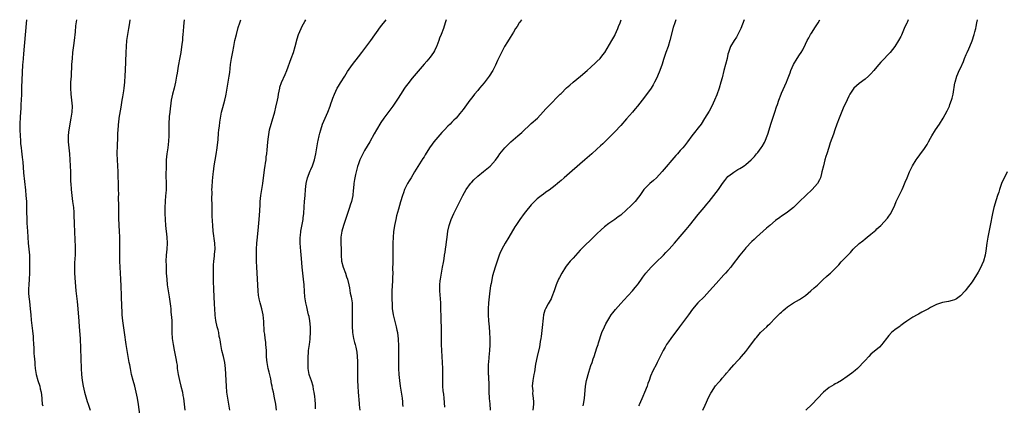
# Model space of a CAD drawing. Units: inches. Extents: x 2637000 to 2640000, y 1482000 to 1485000.
# Drawn here: x 2637497 to 2637828, y 1484871 to 1485000 of the extents above; entities that cross this region are included whole.
import ezdxf

# ---------------------------------------------------------------- set-up
doc = ezdxf.new("R2010")
doc.units = ezdxf.units.IN
doc.header["$MEASUREMENT"] = 0
doc.layers.add('LD26371482_10ft', color=103, linetype='Continuous')

msp = doc.modelspace()

# ---------------------------------------------------------------- linework, layer by layer
at = {"layer": 'LD26371482_10ft'}
for points, elevation in [([(2637499.55, 1485000), (2637499.08, 1484994.92), (2637498.52, 1484988.52), (2637498.4, 1484987), (2637498.33, 1484985.67), (2637498.26, 1484985), (2637498.22, 1484984.22), (2637498.16, 1484983), (2637498.1, 1484981.9), (2637498.02, 1484980.02), (2637497.95, 1484979), (2637497.92, 1484978.08), (2637497.88, 1484975), (2637497.8, 1484973), (2637497.69, 1484971.69), (2637497.64, 1484970.36), (2637497.41, 1484967.41), (2637497.28, 1484965), (2637497.29, 1484963), (2637497.4, 1484961), (2637497.52, 1484959.52), (2637497.59, 1484958.41), (2637497.74, 1484957), (2637497.9, 1484955.9), (2637498.09, 1484953.91), (2637498.21, 1484953), (2637498.29, 1484952.29), (2637498.61, 1484948.61), (2637499.2, 1484942.8), (2637499.37, 1484941), (2637499.52, 1484939), (2637499.6, 1484937), (2637499.73, 1484931.73), (2637499.85, 1484929), (2637499.98, 1484927), (2637500.16, 1484925), (2637500.36, 1484923), (2637500.52, 1484921), (2637500.54, 1484920.54), (2637500.57, 1484919), (2637500.58, 1484915), (2637500.51, 1484913), (2637500.34, 1484911), (2637500.28, 1484909.72), (2637500.25, 1484909), (2637500.29, 1484908.29), (2637500.38, 1484907), (2637500.58, 1484905.42), (2637500.84, 1484903), (2637501, 1484901.01), (2637501.18, 1484899.18), (2637501.58, 1484895.58), (2637501.75, 1484893.75), (2637501.82, 1484893), (2637501.95, 1484891), (2637502.01, 1484889.99), (2637502.08, 1484888.08), (2637502.16, 1484887), (2637502.21, 1484886.21), (2637502.34, 1484885), (2637502.37, 1484884.37), (2637502.53, 1484883), (2637502.84, 1484881), (2637503.37, 1484879), (2637504, 1484877), (2637504.2, 1484876.2), (2637504.47, 1484875), (2637504.7, 1484873), (2637504.7, 1484872.7), (2637504.88, 1484871), (2637505, 1484870.46)], 9210), ([(2637516.3, 1485000), (2637516.06, 1484997.94), (2637515.91, 1484995.91), (2637515.56, 1484993), (2637515.32, 1484991.32), (2637515.03, 1484989), (2637514.84, 1484987), (2637514.7, 1484985), (2637514.51, 1484981), (2637514.39, 1484979), (2637514.35, 1484977.65), (2637514.31, 1484977), (2637514.43, 1484975), (2637514.72, 1484973), (2637514.88, 1484971), (2637514.78, 1484969), (2637514.48, 1484967), (2637513.79, 1484963), (2637513.71, 1484962.29), (2637513.57, 1484961), (2637513.56, 1484959), (2637513.73, 1484957), (2637513.95, 1484955), (2637514.14, 1484953), (2637514.27, 1484951), (2637514.32, 1484949), (2637514.34, 1484947), (2637514.38, 1484945.62), (2637514.41, 1484945), (2637514.55, 1484943), (2637514.77, 1484941), (2637515.04, 1484939.04), (2637515.29, 1484937), (2637515.4, 1484935.4), (2637515.45, 1484934.55), (2637515.56, 1484931.56), (2637515.8, 1484926.2), (2637515.88, 1484923.88), (2637515.89, 1484923), (2637515.86, 1484922.14), (2637515.87, 1484921), (2637515.83, 1484919.83), (2637515.72, 1484918.28), (2637515.68, 1484917), (2637515.72, 1484915), (2637515.92, 1484911.92), (2637516.17, 1484909), (2637516.54, 1484905.46), (2637516.78, 1484903), (2637517.15, 1484898.85), (2637517.29, 1484897), (2637517.53, 1484893), (2637517.96, 1484883), (2637518.06, 1484881), (2637518.23, 1484879), (2637518.53, 1484877), (2637519.01, 1484875), (2637519.95, 1484871.95), (2637520.31, 1484871), (2637520.91, 1484869)], 9220), ([(2637537.57, 1484867.57), (2637537.13, 1484870.87), (2637536.82, 1484873), (2637536.42, 1484875), (2637535.91, 1484877), (2637535.35, 1484879), (2637534.86, 1484881), (2637534.44, 1484883), (2637534.21, 1484884.21), (2637534.03, 1484885), (2637533.64, 1484887), (2637533.3, 1484889), (2637533.02, 1484891), (2637532.5, 1484895), (2637531.9, 1484899), (2637531.7, 1484901), (2637531.63, 1484902.37), (2637531.59, 1484903.59), (2637531.44, 1484907.44), (2637531.35, 1484910.65), (2637531.25, 1484913), (2637531.02, 1484917), (2637530.93, 1484919), (2637530.87, 1484921), (2637530.85, 1484923), (2637530.87, 1484924.87), (2637530.86, 1484927), (2637530.77, 1484929), (2637530.64, 1484931), (2637530.52, 1484933.48), (2637530.54, 1484936.54), (2637530.51, 1484937.49), (2637530.5, 1484940.5), (2637530.52, 1484941.48), (2637530.49, 1484943), (2637530.43, 1484944.43), (2637530.43, 1484945.57), (2637530.37, 1484947), (2637530.32, 1484949), (2637530.25, 1484951), (2637530.09, 1484953), (2637529.99, 1484955), (2637530.06, 1484957.94), (2637530.26, 1484960.26), (2637530.26, 1484961.74), (2637530.46, 1484964.46), (2637530.47, 1484965), (2637530.52, 1484965.48), (2637530.71, 1484967), (2637531.33, 1484970.67), (2637531.68, 1484973), (2637531.87, 1484974.13), (2637532.19, 1484976.19), (2637532.33, 1484977), (2637532.55, 1484979), (2637532.71, 1484981.29), (2637532.81, 1484983), (2637533.03, 1484989), (2637533.13, 1484991), (2637533.28, 1484993), (2637533.53, 1484995), (2637533.86, 1484997), (2637534.22, 1484999), (2637534.39, 1485000)], 9230), ([(2637552.45, 1485000), (2637552.35, 1484999), (2637552.26, 1484997.74), (2637552.19, 1484996.19), (2637552.09, 1484995), (2637551.97, 1484994.03), (2637551.9, 1484993), (2637551.74, 1484991.74), (2637551.31, 1484989), (2637551, 1484987.3), (2637550.44, 1484984.44), (2637550.09, 1484982.09), (2637549.96, 1484981), (2637549.63, 1484979), (2637549.16, 1484977), (2637548.62, 1484975), (2637548.15, 1484973), (2637547.99, 1484971.99), (2637547.85, 1484971), (2637547.8, 1484970.2), (2637547.65, 1484969), (2637547.49, 1484967.49), (2637547.34, 1484965), (2637547.34, 1484963.34), (2637547.31, 1484962.69), (2637547.32, 1484961), (2637547.24, 1484959.24), (2637546.96, 1484956.96), (2637546.68, 1484955), (2637546.48, 1484953), (2637546.43, 1484952.43), (2637546.39, 1484951), (2637546.39, 1484949.61), (2637546.37, 1484949), (2637546.36, 1484948.36), (2637546.42, 1484944.42), (2637546.39, 1484943), (2637546.29, 1484941.71), (2637546.27, 1484941), (2637546.11, 1484939), (2637545.98, 1484937), (2637545.96, 1484935.96), (2637545.97, 1484935), (2637546.08, 1484933), (2637546.26, 1484931), (2637546.66, 1484927), (2637546.77, 1484925), (2637546.69, 1484923), (2637546.49, 1484921), (2637546.38, 1484919), (2637546.39, 1484917.61), (2637546.41, 1484917), (2637546.49, 1484915), (2637546.62, 1484913), (2637546.83, 1484911), (2637547, 1484909.76), (2637547.44, 1484907), (2637547.88, 1484903.88), (2637547.96, 1484903), (2637548.04, 1484901.96), (2637548.17, 1484901), (2637548.25, 1484900.25), (2637548.31, 1484899), (2637548.38, 1484897), (2637548.38, 1484896.38), (2637548.39, 1484895), (2637548.49, 1484893), (2637548.77, 1484891), (2637549.11, 1484889.11), (2637549.43, 1484887.43), (2637549.78, 1484885.78), (2637549.87, 1484885), (2637550.08, 1484884.08), (2637550.17, 1484883), (2637550.36, 1484881.64), (2637550.48, 1484881), (2637550.9, 1484879), (2637551.4, 1484877), (2637551.87, 1484875), (2637552.07, 1484873.93), (2637552.23, 1484873), (2637552.46, 1484871), (2637552.67, 1484869)], 9240), ([(2637567.81, 1484869), (2637567.45, 1484871), (2637567.1, 1484873), (2637566.83, 1484875), (2637566.66, 1484877), (2637566.34, 1484883), (2637566.13, 1484885), (2637565.72, 1484887), (2637565.18, 1484889), (2637564.74, 1484891), (2637564.54, 1484892.54), (2637564.45, 1484893), (2637564.28, 1484893.72), (2637564.09, 1484895), (2637563.92, 1484895.92), (2637563.58, 1484897), (2637563.1, 1484899.1), (2637562.91, 1484900.91), (2637562.9, 1484901.1), (2637562.62, 1484904.63), (2637562.47, 1484909.53), (2637562.34, 1484912.34), (2637562.33, 1484915), (2637562.37, 1484916.37), (2637562.37, 1484917.63), (2637562.49, 1484919), (2637562.68, 1484920.68), (2637562.7, 1484921.3), (2637562.84, 1484923), (2637562.77, 1484925), (2637562.22, 1484929), (2637562.06, 1484931), (2637561.92, 1484934.08), (2637561.87, 1484935.87), (2637561.86, 1484937), (2637561.87, 1484938.13), (2637561.79, 1484939.79), (2637561.83, 1484942.17), (2637561.81, 1484943), (2637561.87, 1484943.87), (2637561.97, 1484946.03), (2637562.11, 1484947), (2637562.25, 1484948.25), (2637562.31, 1484949), (2637562.57, 1484951), (2637562.89, 1484952.89), (2637563.23, 1484954.77), (2637563.55, 1484957), (2637563.85, 1484959.85), (2637564.02, 1484961.98), (2637564.14, 1484963), (2637564.31, 1484964.31), (2637564.43, 1484965.57), (2637564.67, 1484967), (2637565.05, 1484969), (2637565.45, 1484970.55), (2637566.12, 1484973), (2637566.43, 1484974.43), (2637566.58, 1484975), (2637567.3, 1484979), (2637567.62, 1484981), (2637567.77, 1484982.23), (2637568.04, 1484985), (2637568.35, 1484987), (2637568.78, 1484989.22), (2637569.11, 1484991), (2637569.53, 1484993), (2637570.03, 1484995), (2637570.65, 1484997.35), (2637571.17, 1484999), (2637571.54, 1485000)], 9250), ([(2637583.45, 1484869), (2637583.22, 1484871), (2637582.82, 1484873.18), (2637582.44, 1484875), (2637582.17, 1484876.17), (2637582.03, 1484877), (2637581.84, 1484877.84), (2637581.53, 1484879.53), (2637581, 1484881.8), (2637580.68, 1484883), (2637580.29, 1484885), (2637580.27, 1484885.73), (2637580.17, 1484887), (2637580.15, 1484888.15), (2637580.12, 1484889), (2637579.99, 1484890.01), (2637579.95, 1484891), (2637579.87, 1484891.86), (2637579.68, 1484893), (2637579.51, 1484894.49), (2637579.39, 1484895.39), (2637579.2, 1484898.8), (2637578.99, 1484901), (2637578.58, 1484903), (2637578.21, 1484904.21), (2637578, 1484905), (2637577.7, 1484906.3), (2637577.51, 1484907), (2637577.44, 1484907.44), (2637577.27, 1484909), (2637577.12, 1484913), (2637577.02, 1484915.02), (2637576.87, 1484917), (2637576.75, 1484919), (2637576.73, 1484921), (2637576.79, 1484923), (2637576.92, 1484925.08), (2637577.09, 1484927), (2637577.48, 1484930.52), (2637577.71, 1484933), (2637577.87, 1484935.87), (2637577.95, 1484938.05), (2637578.02, 1484939), (2637578.25, 1484941), (2637578.57, 1484943), (2637578.86, 1484945), (2637579.1, 1484946.9), (2637579.6, 1484950.4), (2637579.72, 1484951), (2637579.83, 1484951.83), (2637579.96, 1484953), (2637580.05, 1484953.95), (2637580.18, 1484955), (2637580.32, 1484956.32), (2637580.43, 1484957.57), (2637580.54, 1484959), (2637580.75, 1484960.75), (2637581.18, 1484963), (2637581.72, 1484965), (2637582.04, 1484966.04), (2637582.9, 1484969.1), (2637583.3, 1484970.7), (2637583.8, 1484973), (2637584, 1484974), (2637584.16, 1484975), (2637584.54, 1484977), (2637584.63, 1484977.37), (2637585.11, 1484978.89), (2637586.35, 1484981.65), (2637586.91, 1484983), (2637588.43, 1484987), (2637589.13, 1484989), (2637589.74, 1484991), (2637590.45, 1484993.55), (2637590.91, 1484995), (2637591.71, 1484997), (2637592.12, 1484997.88), (2637593, 1484999.43), (2637593.33, 1485000)], 9260), ([(2637596.58, 1484869.42), (2637596.58, 1484871), (2637596.5, 1484872.5), (2637596.39, 1484873.61), (2637596.17, 1484875), (2637595.93, 1484875.93), (2637595.76, 1484877), (2637595.21, 1484878.79), (2637594.6, 1484880.6), (2637594.49, 1484881), (2637594.15, 1484883), (2637594.06, 1484885), (2637594.05, 1484885.95), (2637594.07, 1484887), (2637594.18, 1484888.18), (2637594.22, 1484889), (2637594.28, 1484889.72), (2637594.53, 1484891), (2637594.79, 1484892.79), (2637594.8, 1484893), (2637594.8, 1484893.2), (2637594.9, 1484895), (2637594.83, 1484896.83), (2637594.61, 1484899), (2637594.39, 1484900.39), (2637594.27, 1484901), (2637594.02, 1484901.98), (2637593.66, 1484903.66), (2637593.31, 1484905), (2637592.97, 1484907), (2637592.83, 1484908.83), (2637592.73, 1484911), (2637592.55, 1484913), (2637592.32, 1484915), (2637592.12, 1484917), (2637591.88, 1484919.88), (2637591.65, 1484922.35), (2637591.46, 1484925), (2637591.45, 1484927), (2637591.49, 1484927.49), (2637591.65, 1484929), (2637592.39, 1484933), (2637592.44, 1484933.56), (2637592.63, 1484935), (2637592.76, 1484937.24), (2637592.87, 1484939), (2637593.05, 1484941), (2637593.18, 1484943), (2637593.38, 1484945), (2637593.87, 1484947), (2637594.75, 1484949.25), (2637595, 1484949.77), (2637595.54, 1484951), (2637596.22, 1484953), (2637596.65, 1484955), (2637596.98, 1484957), (2637597.36, 1484959), (2637597.49, 1484959.49), (2637597.81, 1484961), (2637598.03, 1484961.97), (2637598.34, 1484963), (2637598.96, 1484965), (2637599.78, 1484967), (2637600.67, 1484969), (2637601.46, 1484971), (2637601.74, 1484971.74), (2637602.16, 1484973), (2637602.34, 1484973.66), (2637602.92, 1484975), (2637603.83, 1484977), (2637604.26, 1484977.74), (2637605, 1484978.77), (2637606.38, 1484981), (2637607.35, 1484982.65), (2637609, 1484984.94), (2637611, 1484987.49), (2637612.14, 1484989), (2637615.08, 1484993), (2637618.41, 1484997.58), (2637620.25, 1485000)], 9270), ([(2637640.44, 1485000), (2637640.13, 1484999), (2637639.48, 1484997), (2637638.69, 1484995), (2637638.23, 1484993.77), (2637637.91, 1484993), (2637637.26, 1484991.26), (2637637.18, 1484991), (2637636.5, 1484989.5), (2637636.17, 1484989), (2637635, 1484987.43), (2637633.93, 1484986.07), (2637633, 1484985.05), (2637629, 1484980.33), (2637627.51, 1484978.49), (2637626.66, 1484977.34), (2637626.42, 1484977), (2637625.09, 1484974.91), (2637624.32, 1484973.69), (2637623.91, 1484973), (2637623, 1484971.67), (2637622.54, 1484971), (2637619.53, 1484967), (2637618.51, 1484965.49), (2637617.01, 1484963), (2637616.27, 1484961.73), (2637614.75, 1484959), (2637613, 1484956.08), (2637612.4, 1484955), (2637611.49, 1484953), (2637611, 1484951.64), (2637610.7, 1484950.7), (2637610.25, 1484949), (2637610.01, 1484948.01), (2637609.79, 1484947), (2637609.66, 1484946.34), (2637609.48, 1484945), (2637609.35, 1484943.35), (2637609.24, 1484942.76), (2637609.05, 1484941), (2637608.6, 1484939), (2637608.21, 1484937.79), (2637608, 1484937), (2637606.62, 1484933), (2637605.96, 1484931), (2637605.39, 1484929), (2637605.05, 1484927), (2637605.02, 1484925.02), (2637605.14, 1484922.86), (2637605.16, 1484921), (2637605.3, 1484919), (2637605.84, 1484917), (2637606.6, 1484915), (2637607, 1484913.76), (2637607.28, 1484913), (2637607.76, 1484911), (2637607.95, 1484910.05), (2637608.25, 1484908.25), (2637608.51, 1484907), (2637608.82, 1484905), (2637608.92, 1484903), (2637608.83, 1484899), (2637608.87, 1484897.13), (2637609.02, 1484895), (2637609.35, 1484893), (2637609.68, 1484891.68), (2637609.84, 1484891), (2637610.1, 1484890.1), (2637610.44, 1484888.44), (2637610.6, 1484887), (2637610.66, 1484885.34), (2637610.7, 1484884.7), (2637610.69, 1484879), (2637610.74, 1484877), (2637610.88, 1484875), (2637611.19, 1484871.19), (2637611.26, 1484870.74), (2637611.47, 1484869)], 9280), ([(2637665.7, 1485000), (2637665, 1484999.1), (2637664.93, 1484999), (2637664.24, 1484997.76), (2637663.73, 1484997), (2637663, 1484995.83), (2637661.95, 1484994.05), (2637661, 1484992.61), (2637660.04, 1484991), (2637659.63, 1484990.37), (2637658.96, 1484989.04), (2637657.99, 1484987), (2637657.66, 1484986.34), (2637657, 1484984.79), (2637656.08, 1484983), (2637654.89, 1484981), (2637653.19, 1484978.81), (2637651.65, 1484977), (2637651, 1484976.28), (2637649.96, 1484975), (2637649, 1484973.79), (2637648.39, 1484973), (2637646.11, 1484969.89), (2637645, 1484968.48), (2637643.72, 1484967), (2637643, 1484966.25), (2637642.37, 1484965.63), (2637641.77, 1484965), (2637641, 1484964.25), (2637639.82, 1484963), (2637639, 1484962.11), (2637637, 1484959.82), (2637636.31, 1484959), (2637635.73, 1484958.27), (2637634.86, 1484957), (2637633.36, 1484954.64), (2637633, 1484954.02), (2637632.59, 1484953.41), (2637629.84, 1484949), (2637628.66, 1484947), (2637628.03, 1484945.97), (2637627.48, 1484945), (2637627, 1484944.11), (2637626.48, 1484943), (2637626.06, 1484941.94), (2637625.73, 1484941), (2637625.1, 1484938.9), (2637624.41, 1484936.41), (2637623.78, 1484934.22), (2637623.48, 1484933), (2637623.1, 1484931), (2637622.78, 1484928.78), (2637622.61, 1484927), (2637622.54, 1484925), (2637622.57, 1484923), (2637622.54, 1484921.46), (2637622.56, 1484920.56), (2637622.49, 1484919), (2637622.5, 1484918.5), (2637622.45, 1484916.45), (2637622.47, 1484915), (2637622.46, 1484913.54), (2637622.36, 1484912.36), (2637622.2, 1484909), (2637622.23, 1484905.77), (2637622.26, 1484905), (2637622.3, 1484904.3), (2637622.32, 1484903), (2637622.41, 1484902.41), (2637622.6, 1484901), (2637623.64, 1484897), (2637623.88, 1484895.88), (2637624.03, 1484895), (2637624.15, 1484893.85), (2637624.28, 1484893), (2637624.36, 1484892.36), (2637624.43, 1484891), (2637624.44, 1484889.56), (2637624.47, 1484889), (2637624.42, 1484884.42), (2637624.45, 1484883), (2637624.56, 1484881), (2637624.76, 1484879), (2637625.03, 1484877), (2637625.61, 1484873), (2637625.74, 1484871.74), (2637625.81, 1484871), (2637625.82, 1484870.18)], 9290), ([(2637640, 1484870), (2637639.74, 1484873), (2637639.59, 1484874.41), (2637639.43, 1484875.43), (2637639.31, 1484877), (2637639.26, 1484879), (2637639.28, 1484881), (2637639.26, 1484883), (2637639.2, 1484885), (2637638.89, 1484891), (2637638.88, 1484893), (2637638.9, 1484894.9), (2637638.86, 1484896.86), (2637638.75, 1484899), (2637638.69, 1484900.69), (2637638.66, 1484902.66), (2637638.68, 1484903), (2637638.61, 1484904.61), (2637638.6, 1484905), (2637638.26, 1484909), (2637638.25, 1484910.25), (2637638.27, 1484911), (2637638.43, 1484912.43), (2637638.51, 1484913), (2637639.24, 1484917), (2637639.48, 1484918.52), (2637639.73, 1484919.73), (2637639.91, 1484921), (2637640.03, 1484921.97), (2637640.23, 1484923), (2637640.47, 1484924.47), (2637640.57, 1484925.43), (2637640.79, 1484927), (2637641.03, 1484929), (2637641.42, 1484931), (2637642.09, 1484933), (2637642.99, 1484935), (2637643.99, 1484937), (2637644.32, 1484937.68), (2637645.02, 1484939.02), (2637646, 1484941), (2637647.11, 1484943), (2637648.54, 1484945), (2637648.75, 1484945.25), (2637649, 1484945.52), (2637649.69, 1484946.31), (2637651, 1484947.54), (2637652.9, 1484949.1), (2637655.16, 1484950.84), (2637655.34, 1484951), (2637657, 1484952.83), (2637657.89, 1484954.11), (2637658.46, 1484955), (2637659, 1484955.71), (2637660.06, 1484957), (2637661, 1484957.95), (2637662.12, 1484959), (2637664.42, 1484961), (2637665.79, 1484962.21), (2637669, 1484965.16), (2637671.04, 1484967), (2637673, 1484969.04), (2637673.91, 1484970.09), (2637674.76, 1484971), (2637678.72, 1484975), (2637679, 1484975.29), (2637680.86, 1484977.14), (2637681.93, 1484978.07), (2637683.1, 1484979), (2637685.48, 1484981), (2637687.75, 1484983), (2637689, 1484984.07), (2637690.51, 1484985.49), (2637691, 1484985.93), (2637692.06, 1484987), (2637693, 1484988.16), (2637693.65, 1484989), (2637696, 1484993), (2637696.39, 1484993.61), (2637697, 1484994.74), (2637697.14, 1484995), (2637698.04, 1484997), (2637698.31, 1484997.69), (2637698.78, 1484999), (2637699.11, 1485000)], 9300), ([(2637717.45, 1485000), (2637717.14, 1484999), (2637716.66, 1484997.34), (2637715.51, 1484993), (2637714.89, 1484991), (2637714.16, 1484989), (2637713.48, 1484987), (2637713.38, 1484986.62), (2637712.9, 1484985.1), (2637712.13, 1484983), (2637711.3, 1484981), (2637711, 1484980.32), (2637710.36, 1484979), (2637709.87, 1484978.13), (2637709.17, 1484977), (2637707, 1484974.06), (2637704.67, 1484971), (2637703.9, 1484970.1), (2637703.01, 1484969), (2637701, 1484966.73), (2637699, 1484964.51), (2637697, 1484962.37), (2637695, 1484960.34), (2637693, 1484958.38), (2637692.27, 1484957.73), (2637691, 1484956.53), (2637689.28, 1484955), (2637687.01, 1484953), (2637682.67, 1484949.33), (2637680.06, 1484947), (2637679, 1484946.08), (2637678.41, 1484945.59), (2637677.77, 1484945), (2637677, 1484944.38), (2637675, 1484942.84), (2637673.88, 1484942.12), (2637673, 1484941.41), (2637672.75, 1484941.25), (2637671, 1484939.85), (2637670.1, 1484939), (2637669, 1484937.89), (2637667, 1484935.5), (2637666.61, 1484935), (2637665.09, 1484933), (2637663.78, 1484931), (2637663.5, 1484930.5), (2637661.45, 1484927), (2637660.24, 1484925), (2637659.14, 1484923), (2637658.45, 1484921.55), (2637658.23, 1484921), (2637657.5, 1484919), (2637656.86, 1484917), (2637655.96, 1484914.04), (2637655.51, 1484911.51), (2637655.33, 1484910.67), (2637655.08, 1484909), (2637654.83, 1484907), (2637654.64, 1484905), (2637654.54, 1484903), (2637654.54, 1484901), (2637654.64, 1484899), (2637654.81, 1484897), (2637655.01, 1484895), (2637655.12, 1484893), (2637655.09, 1484890.91), (2637654.95, 1484889), (2637654.73, 1484886.73), (2637654.58, 1484885), (2637654.51, 1484884.51), (2637654.47, 1484883), (2637654.55, 1484881.45), (2637654.54, 1484881), (2637654.59, 1484880.59), (2637654.68, 1484879), (2637654.71, 1484878.71), (2637654.72, 1484875), (2637654.86, 1484873.14), (2637654.87, 1484872.87), (2637655.09, 1484871.09), (2637655.2, 1484869)], 9310), ([(2637740.39, 1485000), (2637739.27, 1484997), (2637739, 1484996.37), (2637738.32, 1484995), (2637737.86, 1484994.14), (2637737.1, 1484993), (2637735.9, 1484991), (2637735.63, 1484990.37), (2637735.14, 1484989), (2637735, 1484988.42), (2637734.7, 1484987), (2637734.2, 1484985), (2637733.64, 1484983), (2637733, 1484980.46), (2637732.65, 1484979), (2637732.07, 1484977), (2637731.25, 1484974.75), (2637730.51, 1484973), (2637729.54, 1484971), (2637728.65, 1484969.35), (2637727.18, 1484966.82), (2637726, 1484965), (2637725, 1484963.67), (2637723.8, 1484962.2), (2637722.89, 1484961), (2637721.45, 1484959), (2637720.37, 1484957.63), (2637719.83, 1484957), (2637719, 1484956.1), (2637718.05, 1484955), (2637717.54, 1484954.46), (2637712.95, 1484949.05), (2637711, 1484947), (2637709.96, 1484946.04), (2637708.76, 1484945), (2637707, 1484943.24), (2637706.8, 1484943), (2637705.41, 1484941), (2637705, 1484940.45), (2637703.82, 1484939), (2637703.42, 1484938.58), (2637702.42, 1484937.58), (2637701, 1484936.24), (2637699, 1484934.45), (2637698.18, 1484933.82), (2637697, 1484932.94), (2637695, 1484931.59), (2637693.54, 1484930.46), (2637692.45, 1484929.55), (2637691, 1484928.15), (2637689.84, 1484927), (2637689, 1484926.14), (2637687, 1484924.27), (2637685.68, 1484923), (2637685.35, 1484922.65), (2637683, 1484920.03), (2637682.03, 1484919), (2637681.55, 1484918.45), (2637680.68, 1484917.32), (2637680.45, 1484917), (2637679.21, 1484915), (2637678.44, 1484913.56), (2637678.17, 1484913), (2637677.38, 1484911), (2637676.71, 1484909), (2637675.93, 1484907), (2637675.62, 1484906.38), (2637674.69, 1484904.69), (2637673.73, 1484903), (2637673.49, 1484902.51), (2637673.13, 1484901), (2637673, 1484899.91), (2637672.69, 1484896.69), (2637672.29, 1484893.71), (2637672.18, 1484893), (2637671.99, 1484891.99), (2637671.85, 1484891), (2637671.73, 1484890.27), (2637670.97, 1484887), (2637670.45, 1484884.45), (2637670.1, 1484881.9), (2637669.89, 1484881), (2637669.6, 1484879.6), (2637669.49, 1484879), (2637669.3, 1484877), (2637669.46, 1484875.46), (2637669.43, 1484874.57), (2637669.66, 1484873), (2637669.75, 1484871.75), (2637669.71, 1484871), (2637669.56, 1484869)], 9320), ([(2637686.4, 1484870.4), (2637686.49, 1484871), (2637686.86, 1484872.86), (2637687.16, 1484877), (2637687.54, 1484879), (2637688.29, 1484881.71), (2637689, 1484883.96), (2637689.37, 1484885), (2637689.76, 1484886.24), (2637690.05, 1484887), (2637691, 1484889.86), (2637691.41, 1484891), (2637691.57, 1484891.57), (2637692.69, 1484895), (2637693.57, 1484897), (2637694.06, 1484897.94), (2637695, 1484899.63), (2637695.84, 1484901), (2637696.32, 1484901.68), (2637697.2, 1484902.8), (2637699, 1484904.76), (2637700.06, 1484905.94), (2637703, 1484909.02), (2637703.9, 1484910.1), (2637704.65, 1484911), (2637705, 1484911.48), (2637706, 1484913), (2637706.38, 1484913.62), (2637707.39, 1484915), (2637709.18, 1484917), (2637711.15, 1484918.85), (2637713, 1484920.61), (2637713.39, 1484921), (2637714.15, 1484921.85), (2637715.24, 1484923), (2637717.02, 1484925), (2637719, 1484927.25), (2637721, 1484929.59), (2637722.14, 1484931), (2637725, 1484934.68), (2637726.96, 1484937.04), (2637727.89, 1484938.11), (2637728.64, 1484939), (2637730.25, 1484941), (2637731.8, 1484943), (2637733.22, 1484945), (2637733.91, 1484946.09), (2637734.66, 1484947), (2637735, 1484947.38), (2637736.51, 1484948.5), (2637737, 1484948.9), (2637738.31, 1484949.69), (2637739, 1484950.04), (2637739.59, 1484950.41), (2637740.49, 1484951), (2637741, 1484951.38), (2637742.76, 1484953), (2637743.85, 1484954.15), (2637744.59, 1484955), (2637745, 1484955.5), (2637746.17, 1484957), (2637746.5, 1484957.5), (2637747.23, 1484958.77), (2637747.35, 1484959), (2637747.55, 1484959.55), (2637748.15, 1484961), (2637748.38, 1484961.62), (2637748.78, 1484963), (2637749.4, 1484965), (2637750.7, 1484969), (2637751.28, 1484970.72), (2637751.59, 1484971.59), (2637752.1, 1484973), (2637752.85, 1484975), (2637753, 1484975.36), (2637754.63, 1484979), (2637755, 1484979.93), (2637755.84, 1484982.16), (2637756.13, 1484983), (2637757, 1484984.96), (2637758.27, 1484987), (2637759, 1484988.21), (2637759.54, 1484989), (2637760.09, 1484989.91), (2637761, 1484991.81), (2637761.63, 1484993), (2637762.13, 1484993.87), (2637762.75, 1484995), (2637763, 1484995.44), (2637764.4, 1484997.6), (2637765, 1484998.62), (2637765.26, 1484999), (2637765.88, 1485000)], 9330), ([(2637795.45, 1485000), (2637795.11, 1484999.11), (2637795, 1484998.85), (2637794.4, 1484997.6), (2637794.17, 1484997), (2637793.19, 1484994.81), (2637793, 1484994.41), (2637792.25, 1484993), (2637791.04, 1484991), (2637789.41, 1484989), (2637789, 1484988.54), (2637787, 1484986.45), (2637786.3, 1484985.7), (2637785, 1484984.21), (2637783.98, 1484983), (2637783, 1484981.87), (2637782.13, 1484981), (2637781, 1484980.03), (2637779, 1484978.6), (2637778.14, 1484977.86), (2637777.27, 1484977), (2637777, 1484976.67), (2637775.95, 1484975), (2637775.62, 1484974.38), (2637775, 1484973.1), (2637773.71, 1484970.29), (2637773, 1484968.68), (2637772.31, 1484967), (2637771.54, 1484965), (2637770.83, 1484963), (2637770.38, 1484961.62), (2637769.34, 1484958.66), (2637768.83, 1484957.17), (2637768.15, 1484955), (2637767.89, 1484954.11), (2637767.54, 1484953), (2637767.01, 1484951.01), (2637766.56, 1484949), (2637766.36, 1484948.36), (2637766.01, 1484947), (2637765.7, 1484946.3), (2637765.01, 1484945), (2637763.21, 1484943), (2637761.08, 1484941), (2637759.03, 1484939), (2637758.01, 1484937.99), (2637756.97, 1484937.03), (2637755, 1484935.46), (2637753.54, 1484934.46), (2637753, 1484934.11), (2637752.36, 1484933.64), (2637751, 1484932.61), (2637749, 1484930.9), (2637747.96, 1484930.04), (2637746.8, 1484929), (2637744.62, 1484927), (2637743.76, 1484926.24), (2637743, 1484925.53), (2637741, 1484923.44), (2637740.67, 1484923), (2637739, 1484920.99), (2637736.39, 1484917.61), (2637735.91, 1484917), (2637735, 1484915.9), (2637734.22, 1484915), (2637733.65, 1484914.35), (2637731, 1484911.45), (2637728.8, 1484909), (2637727, 1484907.07), (2637724.93, 1484905), (2637723.13, 1484902.87), (2637721.72, 1484901), (2637718.76, 1484897), (2637715.77, 1484893), (2637715, 1484891.9), (2637714.41, 1484891), (2637713.89, 1484890.11), (2637713.27, 1484889), (2637712.25, 1484887), (2637711.85, 1484886.15), (2637711.25, 1484885), (2637711, 1484884.48), (2637709.82, 1484882.18), (2637709, 1484880.35), (2637708.52, 1484879), (2637708.1, 1484877.9), (2637707.84, 1484877), (2637707.04, 1484874.96), (2637706.42, 1484873.58), (2637705.34, 1484871), (2637705.23, 1484870.77), (2637705, 1484870.41)], 9340), ([(2637726.58, 1484869), (2637727.3, 1484870.7), (2637728.58, 1484873.42), (2637729.29, 1484874.71), (2637729.46, 1484875), (2637730.87, 1484877.13), (2637731.77, 1484878.23), (2637732.45, 1484879), (2637733, 1484879.68), (2637734.17, 1484881), (2637734.54, 1484881.46), (2637735.48, 1484882.52), (2637737, 1484884.17), (2637738.34, 1484885.66), (2637739, 1484886.38), (2637739.55, 1484887), (2637741, 1484888.7), (2637742.03, 1484889.97), (2637744.25, 1484893), (2637744.6, 1484893.4), (2637745, 1484893.93), (2637745.97, 1484895), (2637747, 1484896.06), (2637748.05, 1484897), (2637748.54, 1484897.46), (2637749, 1484897.97), (2637751, 1484900), (2637751.96, 1484901), (2637752.49, 1484901.51), (2637753, 1484901.93), (2637753.54, 1484902.46), (2637754.18, 1484903), (2637755, 1484903.66), (2637757, 1484904.97), (2637759, 1484906.09), (2637760.35, 1484907), (2637761, 1484907.49), (2637762.77, 1484909), (2637763.94, 1484910.06), (2637765, 1484910.92), (2637767, 1484912.79), (2637768.11, 1484913.89), (2637769, 1484914.61), (2637769.44, 1484915), (2637771, 1484916.55), (2637771.45, 1484917), (2637772.2, 1484917.8), (2637773, 1484918.72), (2637776.09, 1484921.91), (2637777, 1484922.96), (2637779, 1484924.9), (2637780.21, 1484925.79), (2637781, 1484926.46), (2637781.72, 1484927), (2637783, 1484928.05), (2637784.61, 1484929.39), (2637785, 1484929.83), (2637785.63, 1484930.37), (2637786.27, 1484931), (2637788.55, 1484933.45), (2637789, 1484934.07), (2637789.62, 1484935), (2637790.22, 1484936.22), (2637790.76, 1484937.24), (2637791.33, 1484938.67), (2637791.47, 1484939), (2637793.46, 1484943), (2637793.76, 1484943.76), (2637794.52, 1484945.48), (2637795.09, 1484947), (2637795.94, 1484949), (2637796.93, 1484951), (2637798.18, 1484953), (2637798.52, 1484953.48), (2637799.38, 1484954.62), (2637801, 1484956.81), (2637801.86, 1484958.14), (2637802.32, 1484959), (2637803, 1484960.23), (2637803.41, 1484961), (2637804.65, 1484963), (2637805.98, 1484965), (2637807.2, 1484967), (2637808.54, 1484969.46), (2637809, 1484970.33), (2637809.33, 1484971), (2637809.5, 1484971.5), (2637810.07, 1484973), (2637810.28, 1484973.72), (2637810.54, 1484975), (2637811.18, 1484978.82), (2637811.22, 1484979), (2637811.76, 1484981), (2637812.12, 1484981.88), (2637812.62, 1484983), (2637813, 1484983.75), (2637814.05, 1484985.95), (2637814.44, 1484987), (2637815, 1484988.3), (2637815.26, 1484989), (2637815.81, 1484990.19), (2637816.15, 1484991), (2637817, 1484992.95), (2637817.66, 1484995), (2637817.9, 1484995.9), (2637818.15, 1484997), (2637818.28, 1484997.72), (2637818.57, 1484999), (2637818.79, 1485000)], 9350), ([(2637828.68, 1484949), (2637826.83, 1484945), (2637826.12, 1484943), (2637825.88, 1484942.12), (2637825.48, 1484941), (2637825, 1484939.54), (2637824.24, 1484937), (2637823.75, 1484935), (2637823.01, 1484931), (2637822.19, 1484927), (2637821.86, 1484925), (2637821.54, 1484922.46), (2637821.32, 1484921), (2637820.77, 1484919), (2637820.22, 1484917.78), (2637819.89, 1484917), (2637819, 1484915.28), (2637817, 1484912.07), (2637815, 1484909.48), (2637814.56, 1484909), (2637813, 1484907.37), (2637811.65, 1484906.34), (2637811, 1484906.05), (2637810.24, 1484905.76), (2637809, 1484905.46), (2637807, 1484905.11), (2637805, 1484904.49), (2637803, 1484903.4), (2637802.34, 1484903), (2637801, 1484902.28), (2637800.1, 1484901.9), (2637799, 1484901.26), (2637798.5, 1484901), (2637797, 1484900.15), (2637795, 1484898.86), (2637793.95, 1484898.05), (2637793, 1484897.42), (2637792.77, 1484897.23), (2637792.42, 1484897), (2637791, 1484895.93), (2637789.87, 1484895), (2637789, 1484894.1), (2637788.53, 1484893.47), (2637788.16, 1484893), (2637787, 1484891.46), (2637786.61, 1484891), (2637785.84, 1484890.16), (2637783, 1484887.73), (2637782.27, 1484887), (2637781, 1484885.67), (2637780.42, 1484885), (2637779, 1484883.5), (2637778.47, 1484883), (2637777.69, 1484882.31), (2637776.55, 1484881.45), (2637775, 1484880.34), (2637773.06, 1484879), (2637771.81, 1484878.19), (2637771, 1484877.83), (2637770.5, 1484877.5), (2637769, 1484876.58), (2637767.08, 1484875), (2637763.13, 1484870.87), (2637761.11, 1484869)], 9360)]:
    msp.add_lwpolyline(points, dxfattribs=dict(at, elevation=elevation))

doc.saveas('drawing.dxf')
